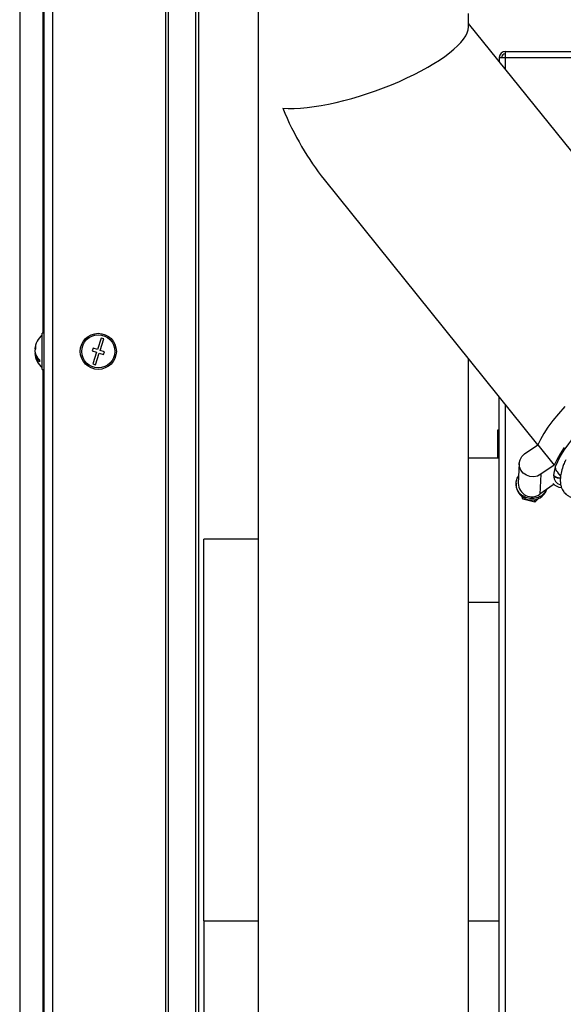
# Model space of a CAD drawing. Units: millimetres. Extents: x 75 to 6225, y 75 to 4380.
# Drawn here: x 2498 to 2679, y 3622 to 3949 of the extents above; entities that cross this region are included whole.
import ezdxf

# ---------------------------------------------------------------- set-up
doc = ezdxf.new("R2010")
doc.units = ezdxf.units.MM
doc.header["$LTSCALE"] = 15
doc.header["$PDSIZE"] = -1
doc.layers.add('WYMIAR', color=8, linetype='Continuous')
doc.styles.add('SLDTEXTSTYLE0', font='TXT', dxfattribs={"width": 0.605})
doc.dimstyles.new('SLDDIMSTYLE0', dxfattribs={"dimtxt": 46.229736, "dimasz": 49.53, "dimexe": 0, "dimexo": 0.0625, "dimgap": 11.557434, "dimtad": 1, "dimdec": 0, "dimrnd": 1e-09, "dimzin": 12, "dimdsep": 46, "dimtxsty": 'SLDTEXTSTYLE0', "dimsah": 1, "dimcen": 0.09, "dimadec": 0, "dimazin": 3, "dimtfac": 1, "dimtdec": 0, "dimtofl": 0, "dimtmove": 0, "dimatfit": 3, "dimfxl": 0, "dimfrac": 2, "dimtolj": 1, "dimtzin": 12, "dimarcsym": 0})

# ---------------------------------------------------------------- blocks, each defined once
blk = doc.blocks.new('_D_6')
at = {"layer": 'Defpoints', "color": 0}
for p in [(2559.44, 3649.47), (3392.25, 2863.75), (3392.25, 2537.97)]:
    blk.add_point(p, dxfattribs=at)
at = {"layer": 'WYMIAR', "color": 0, "lineweight": -2}
for p, q in [((2559.44, 3649.41), (2559.44, 2537.97)), ((3392.25, 2863.69), (3392.25, 2537.97)), ((2608.97, 2537.97), (3342.72, 2537.97))]:
    blk.add_line(p, q, dxfattribs=at)
at = {"layer": 'WYMIAR', "color": 0}
for points in [[(2608.97, 2546.23), (2608.97, 2529.72), (2559.44, 2537.97)], [(3342.72, 2529.72), (3342.72, 2546.23), (3392.25, 2537.97)]]:
    blk.add_solid(points, dxfattribs=at)
at = {"layer": 'WYMIAR', "color": 0, "insert": (2975.85, 2595.76), "char_height": 46.23, "attachment_point": 2, "style": 'SLDTEXTSTYLE0'}
blk.add_mtext('\\A1;833', dxfattribs=at)

msp = doc.modelspace()

# ---------------------------------------------------------------- linework, layer by layer
at = {"lineweight": 25}
for p, q in [((2506.192, 4085.893), (2506.192, 2792.973)), ((2509.072, 4085.893), (2509.072, 2792.973)), ((2546.644, 4076.907), (2546.644, 2792.973)), ((2547.531, 4076.093), (2547.531, 2792.973)), ((2505.869, 4066.973), (2505.869, 3844.973)), ((2498.187, 4065.127), (2498.187, 2792.973)), ((2556.687, 4027.901), (2556.687, 2792.973)), ((2557.651, 4027.089), (2557.651, 2792.973)), ((2577.493, 3995.938), (2577.493, 3190.748)), ((2647.493, 3946.921), (2647.493, 3951.38)), ((2725.051, 3851.701), (2647.493, 3948.112)), ((2659.742, 3938.773), (3004.642, 3938.773)), ((2659.742, 3936.723), (2659.742, 3938.773)), ((2657.692, 3936.723), (2657.692, 3935.433)), ((2657.692, 3936.723), (2659.742, 3936.723)), ((2659.742, 3932.885), (2659.742, 3936.723)), ((2659.742, 3936.723), (3004.642, 3936.723)), ((2599.462, 3896.141), (2670.469, 3807.873)), ((2506.192, 3844.973), (2505.692, 3844.973)), ((2505.692, 3843.243), (2505.692, 3844.973)), ((2505.692, 3832.973), (2505.692, 3843.243)), ((2525.236, 3843.409), (2524.01, 3839.602)), ((2524.962, 3839.295), (2526.188, 3843.103)), ((2526.188, 3843.103), (2525.236, 3843.409)), ((2503.363, 3839.68), (2503.227, 3839.68)), ((2503.228, 3838.968), (2503.227, 3838.968)), ((2503.368, 3838.266), (2503.227, 3838.266)), ((2522.582, 3840.062), (2522.275, 3839.11)), ((2522.275, 3839.11), (2523.703, 3838.65)), ((2523.703, 3838.65), (2522.477, 3834.842)), ((2524.01, 3839.602), (2522.582, 3840.062)), ((2523.429, 3834.536), (2524.655, 3838.343)), ((2524.655, 3838.343), (2526.083, 3837.884)), ((2526.389, 3838.836), (2524.962, 3839.295)), ((2526.083, 3837.884), (2526.389, 3838.836)), ((2522.477, 3834.842), (2523.429, 3834.536)), ((2647.493, 3190.748), (2647.493, 3836.435)), ((2505.692, 3832.973), (2506.192, 3832.973)), ((2505.869, 3832.973), (2505.869, 3610.973)), ((2657.692, 2861.826), (2657.692, 3823.756)), ((2659.742, 2862.723), (2659.742, 3821.208)), ((2657.192, 3809.803), (2657.192, 3812.803)), ((2657.192, 3812.803), (2657.692, 3812.803)), ((2657.692, 3809.803), (2657.192, 3809.803)), ((2657.192, 3803.473), (2657.192, 3809.803)), ((2666.132, 3804.814), (2670.514, 3807.904)), ((2670.514, 3807.904), (2675.95, 3801.147)), ((2657.692, 3803.473), (2647.493, 3803.473)), ((2664.355, 3801.654), (2664.034, 3795.057)), ((2675.95, 3801.147), (2671.568, 3798.057)), ((2675.95, 3801.147), (2675.947, 3801.071)), ((2671.568, 3798.057), (2671.247, 3791.46)), ((2677.111, 3798.667), (2678.11, 3797.442)), ((2663.285, 3795.094), (2663.268, 3794.746)), ((2675.629, 3794.55), (2673.402, 3792.979)), ((2675.65, 3794.973), (2675.629, 3794.55)), ((2675.65, 3794.972), (2675.689, 3794.923)), ((2673.402, 3792.979), (2671.247, 3791.46)), ((2665.568, 3789.731), (2665.313, 3790.607)), ((2665.568, 3789.731), (2665.601, 3790.412)), ((2669.476, 3788.746), (2665.568, 3789.731)), ((2670.914, 3790.099), (2669.476, 3788.746)), ((2669.476, 3788.746), (2669.52, 3789.654)), ((2577.493, 3776.473), (2559.442, 3776.473)), ((2559.442, 3757.874), (2559.442, 3776.473)), ((2559.442, 3649.473), (2559.442, 3757.874)), ((2647.493, 3755.473), (2657.692, 3755.473)), ((2559.442, 3649.473), (2577.493, 3649.473)), ((2647.493, 3649.473), (2657.692, 3649.473))]:
    msp.add_line(p, q, dxfattribs=at)
at = {"lineweight": 25, "flags": 128}
for points in [[(2704.877, 3831.259), (2702.372, 3829.384), (2699.485, 3827.111), (2696.66, 3824.767), (2693.923, 3822.372), (2691.3, 3819.95), (2688.816, 3817.523), (2686.493, 3815.113), (2684.353, 3812.743), (2682.417, 3810.435), (2680.701, 3808.211), (2679.223, 3806.091), (2677.996, 3804.096), (2677.032, 3802.244), (2676.339, 3800.551), (2675.924, 3799.035), (2675.792, 3797.709), (2675.942, 3796.585), (2676.374, 3795.675), (2677.083, 3794.986), (2678.042, 3794.531)], [(2679.48, 3820.603), (2677.403, 3818.225), (2675.538, 3815.92), (2673.902, 3813.708), (2672.511, 3811.609), (2671.377, 3809.643), (2670.51, 3807.828)], [(2671.568, 3798.057), (2670.448, 3797.481), (2669.198, 3797.226), (2667.92, 3797.312), (2666.718, 3797.732), (2665.688, 3798.452), (2664.914, 3799.414), (2664.459, 3800.539), (2664.36, 3801.737), (2664.625, 3802.911), (2665.232, 3803.965), (2666.132, 3804.814)], [(2679.338, 3806.95), (2677.947, 3804.851), (2676.813, 3802.886), (2675.947, 3801.071)], [(2673.402, 3792.979), (2672.723, 3791.854), (2671.755, 3790.935), (2670.562, 3790.288), (2669.229, 3789.955), (2667.847, 3789.961), (2666.513, 3790.305), (2665.318, 3790.962), (2664.346, 3791.889), (2663.663, 3793.02), (2663.318, 3794.276), (2663.333, 3795.572), (2663.709, 3796.817), (2664.157, 3797.59)]]:
    msp.add_lwpolyline(points, dxfattribs=at)
at = {"lineweight": 25}
for radius in [6, 5.5]:
    msp.add_circle((2524.332, 3838.973), radius, dxfattribs=at)
for centre, radius, start, end in [((2659.742, 3936.723), 2.05, 90, 180), ((2659.742, 3936.723), 1.25, 90, 180), ((2510.492, 3838.973), 7.3, 131.11209, 174.40511), ((2507.068, 3839.3), 3.861, 157.98279, 174.35445), ((2506.942, 3840.396), 3.47, 174.19062, 185.80938), ((2507.068, 3838.597), 3.861, 157.98279, 174.35445), ((2507.58, 3839.535), 4.389, 187.3042, 230.12427), ((2507.009, 3839.337), 3.8, 185.57519, 196.38087), ((2507.58, 3838.824), 4.389, 187.3042, 230.12427), ((2510.492, 3838.973), 7.3, 185.59489, 228.88791), ((2507.662, 3835.811), 2.917, 172.99422, 187.00578), ((2668.552, 3794.794), 5.284, 180.51452, 341.12795), ((2668.558, 3795.097), 4.524, 180.50677, 306.475), ((2678.537, 3797.495), 3.834, 221.13454, 265.9867)]:
    msp.add_arc(centre, radius, start, end, dxfattribs=at)
for major_axis, ratio, start_param, end_param in [((34.813, 12.265), 0.2947711, 3.7362469, 6.1797078), ((-19.608, 55.656), 0.5209117, 1.6742738, 2.1654506)]:
    msp.add_ellipse((2612.493, 3935.782), major_axis=major_axis, ratio=ratio, start_param=start_param, end_param=end_param, dxfattribs=at)
for points, knots in [([(2679.82, 3802.871), (2679.567, 3802.334), (2678.916, 3800.949), (2678.356, 3799.041), (2678.025, 3797.213), (2677.973, 3795.69), (2678.135, 3794.417), (2678.484, 3793.359), (2678.892, 3792.599), (2679.357, 3791.965), (2679.906, 3791.395), (2680.722, 3790.782), (2681.904, 3790.237), (2683.005, 3789.894), (2683.811, 3789.859), (2683.992, 3789.851)], [0, 0, 0, 0, 0.075672, 0.1952955, 0.2967315, 0.3798343, 0.4723131, 0.5491247, 0.6101586, 0.6507348, 0.7060929, 0.7778345, 0.8658516, 0.9699671, 1, 1, 1, 1]), ([(2677.204, 3798.742), (2676.989, 3798.939), (2676.51, 3799.377), (2676.462, 3800.144), (2676.435, 3800.566)], [0, 0, 0, 0, 0.4489667, 1, 1, 1, 1]), ([(2675.878, 3797.32), (2676.225, 3797.158), (2676.85, 3796.866), (2677.675, 3796.809), (2678.043, 3796.783)], [0, 0, 0, 0, 0.5547288, 1, 1, 1, 1]), ([(2675.901, 3797.639), (2676.437, 3797.268), (2677.011, 3796.87), (2677.981, 3796.835), (2678.045, 3796.832)], [0, 0, 0, 0, 0.9340821, 1, 1, 1, 1])]:
    msp.add_open_spline(points, degree=3, knots=knots, dxfattribs=at)

# ---------------------------------------------------------------- dimensions: what is measured, and where the dimension line sits
at = {"layer": 'WYMIAR'}
dim = msp.add_linear_dim(base=(3392.251, 2537.973), p1=(2559.442, 3649.473), p2=(3392.251, 2863.748), dimstyle='SLDDIMSTYLE0', dxfattribs=at)
dim.commit()
dim.dimension.update_dxf_attribs({"geometry": '_D_6', "text_midpoint": (2975.847, 2537.973), "dimtype": 160})

doc.saveas('drawing.dxf')
